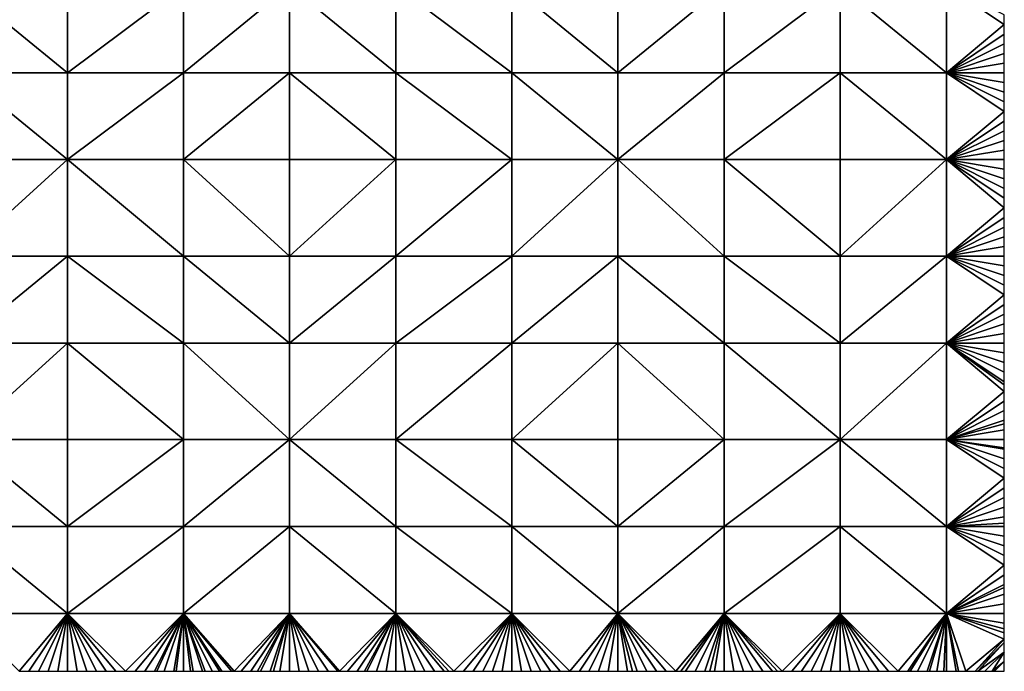
# Model space of a CAD drawing. Units: metres. Extents: x 73750 to 74375, y 348000 to 348500.
# Drawn here: x 74273 to 74375, y 348000 to 348068 of the extents above; entities that cross this region are included whole.
import ezdxf

# ---------------------------------------------------------------- set-up
doc = ezdxf.new("R2010")
doc.units = ezdxf.units.M
doc.layers.add('Terrain', color=15, linetype='Continuous')

msp = doc.modelspace()

# ---------------------------------------------------------------- linework, layer by layer
at = {"layer": 'Terrain'}
for points in [[(74267, 348062, 257.01), (74278, 348062, 257.01), (74267, 348071, 257.01), (74267, 348062, 257.01)], [(74278, 348062, 257.01), (74278, 348071, 257.01), (74267, 348071, 257.01), (74278, 348062, 257.01)], [(74278, 348062, 257.01), (74290, 348071, 257.01), (74278, 348071, 257.01), (74278, 348062, 257.01)], [(74290, 348062, 257.01), (74290, 348071, 257.01), (74278, 348062, 257.01), (74290, 348062, 257.01)], [(74290, 348062, 257.01), (74301, 348071, 257.01), (74290, 348071, 257.01), (74290, 348062, 257.01)], [(74301, 348062, 257.01), (74301, 348071, 257.01), (74290, 348062, 257.01), (74301, 348062, 257.01)], [(74301, 348062, 257.01), (74312, 348062, 257.01), (74301, 348071, 257.01), (74301, 348062, 257.01)], [(74312, 348062, 257.01), (74312, 348071, 257.01), (74301, 348071, 257.01), (74312, 348062, 257.01)], [(74312, 348062, 257.01), (74324, 348062, 257.01), (74312, 348071, 257.01), (74312, 348062, 257.01)], [(74324, 348062, 257.01), (74324, 348071, 257.01), (74312, 348071, 257.01), (74324, 348062, 257.01)], [(74324, 348062, 257.01), (74335, 348062, 257.01), (74324, 348071, 257.01), (74324, 348062, 257.01)], [(74324, 348071, 257.01), (74335, 348062, 257.01), (74335, 348071, 257.01), (74324, 348071, 257.01)], [(74335, 348062, 257.01), (74346, 348071, 257.01), (74335, 348071, 257.01), (74335, 348062, 257.01)], [(74346, 348062, 257.01), (74346, 348071, 257.01), (74335, 348062, 257.01), (74346, 348062, 257.01)], [(74346, 348062, 257.01), (74358, 348071, 257.01), (74346, 348071, 257.01), (74346, 348062, 257.01)], [(74358, 348062, 257.01), (74358, 348071, 257.01), (74346, 348062, 257.01), (74358, 348062, 257.01)], [(74358, 348062, 257.01), (74369, 348062, 257.01), (74358, 348071, 257.01), (74358, 348062, 257.01)], [(74369, 348062, 257.01), (74369, 348071, 257.01), (74358, 348071, 257.01), (74369, 348062, 257.01)], [(74369, 348062, 257.01), (74375, 348067, 257.01), (74369, 348071, 257.01), (74369, 348062, 257.01)], [(74369, 348071, 257.01), (74375, 348067, 257.01), (74375, 348068, 257.01), (74369, 348071, 257.01)], [(74369, 348062, 257.01), (74375, 348066, 257.01), (74375, 348067, 257.01), (74369, 348062, 257.01)], [(74369, 348062, 257.01), (74375, 348065, 257.01), (74375, 348066, 257.01), (74369, 348062, 257.01)], [(74369, 348062, 257.01), (74375, 348064, 257.01), (74375, 348065, 257.01), (74369, 348062, 257.01)], [(74369, 348062, 257.01), (74375, 348063, 257.01), (74375, 348064, 257.01), (74369, 348062, 257.01)], [(74369, 348062, 257.01), (74375, 348062, 257.01), (74375, 348063, 257.01), (74369, 348062, 257.01)], [(74267, 348053, 257.01), (74278, 348053, 257.01), (74267, 348062, 257.01), (74267, 348053, 257.01)], [(74278, 348053, 257.01), (74278, 348062, 257.01), (74267, 348062, 257.01), (74278, 348053, 257.01)], [(74290, 348053, 257.01), (74290, 348062, 257.01), (74278, 348053, 257.01), (74290, 348053, 257.01)], [(74290, 348062, 257.01), (74278, 348062, 257.01), (74278, 348053, 257.01), (74290, 348062, 257.01)], [(74290, 348053, 257.01), (74301, 348062, 257.01), (74290, 348062, 257.01), (74290, 348053, 257.01)], [(74301, 348053, 257.01), (74301, 348062, 257.01), (74290, 348053, 257.01), (74301, 348053, 257.01)], [(74301, 348053, 257.01), (74312, 348053, 257.01), (74301, 348062, 257.01), (74301, 348053, 257.01)], [(74301, 348062, 257.01), (74312, 348053, 257.01), (74312, 348062, 257.01), (74301, 348062, 257.01)], [(74312, 348053, 257.01), (74324, 348053, 257.01), (74312, 348062, 257.01), (74312, 348053, 257.01)], [(74324, 348053, 257.01), (74324, 348062, 257.01), (74312, 348062, 257.01), (74324, 348053, 257.01)], [(74324, 348053, 257.01), (74335, 348053, 257.01), (74324, 348062, 257.01), (74324, 348053, 257.01)], [(74324, 348062, 257.01), (74335, 348053, 257.01), (74335, 348062, 257.01), (74324, 348062, 257.01)], [(74335, 348053, 257.01), (74346, 348062, 257.01), (74335, 348062, 257.01), (74335, 348053, 257.01)], [(74346, 348053, 257.01), (74346, 348062, 257.01), (74335, 348053, 257.01), (74346, 348053, 257.01)], [(74358, 348053, 257.01), (74358, 348062, 257.01), (74346, 348053, 257.01), (74358, 348053, 257.01)], [(74358, 348062, 257.01), (74346, 348062, 257.01), (74346, 348053, 257.01), (74358, 348062, 257.01)], [(74358, 348053, 257.01), (74369, 348053, 257.01), (74358, 348062, 257.01), (74358, 348053, 257.01)], [(74369, 348053, 257.01), (74369, 348062, 257.01), (74358, 348062, 257.01), (74369, 348053, 257.01)], [(74369, 348053, 257.01), (74375, 348058, 257.01), (74369, 348062, 257.01), (74369, 348053, 257.01)], [(74369, 348062, 257.01), (74375, 348058, 257.01), (74375, 348059, 257.01), (74369, 348062, 257.01)], [(74369, 348062, 257.01), (74375, 348059, 257.01), (74375, 348060, 257.01), (74369, 348062, 257.01)], [(74369, 348062, 257.01), (74375, 348060, 257.01), (74375, 348061, 257.01), (74369, 348062, 257.01)], [(74369, 348062, 257.01), (74375, 348061, 257.01), (74375, 348062, 257.01), (74369, 348062, 257.01)], [(74369, 348053, 257.01), (74375, 348057, 257.01), (74375, 348058, 257.01), (74369, 348053, 257.01)], [(74369, 348053, 257.01), (74375, 348056, 257.01), (74375, 348057, 257.01), (74369, 348053, 257.01)], [(74369, 348053, 257.01), (74375, 348055, 257.01), (74375, 348056, 257.01), (74369, 348053, 257.01)], [(74369, 348053, 257.01), (74375, 348054, 257.01), (74375, 348055, 257.01), (74369, 348053, 257.01)], [(74369, 348053, 257.01), (74375, 348053, 257.01), (74375, 348054, 257.01), (74369, 348053, 257.01)], [(74267, 348053, 257.01), (74267, 348043, 257.01), (74278, 348053, 257.01), (74267, 348053, 257.01)], [(74278, 348053, 257.01), (74267, 348043, 257.01), (74278, 348043, 257.01), (74278, 348053, 257.01)], [(74290, 348043, 257.01), (74278, 348053, 257.01), (74278, 348043, 257.01), (74290, 348043, 257.01)], [(74290, 348053, 257.01), (74278, 348053, 257.01), (74290, 348043, 257.01), (74290, 348053, 257.01)], [(74290, 348053, 257.01), (74290, 348043, 257.01), (74301, 348043, 257.01), (74290, 348053, 257.01)], [(74301, 348053, 257.01), (74290, 348053, 257.01), (74301, 348043, 257.01), (74301, 348053, 257.01)], [(74301, 348053, 257.01), (74301, 348043, 257.01), (74312, 348053, 257.01), (74301, 348053, 257.01)], [(74312, 348053, 257.01), (74301, 348043, 257.01), (74312, 348043, 257.01), (74312, 348053, 257.01)], [(74312, 348053, 257.01), (74312, 348043, 257.01), (74324, 348053, 257.01), (74312, 348053, 257.01)], [(74324, 348053, 257.01), (74312, 348043, 257.01), (74324, 348043, 257.01), (74324, 348053, 257.01)], [(74324, 348043, 257.01), (74335, 348043, 257.01), (74335, 348053, 257.01), (74324, 348043, 257.01)], [(74324, 348053, 257.01), (74324, 348043, 257.01), (74335, 348053, 257.01), (74324, 348053, 257.01)], [(74335, 348053, 257.01), (74335, 348043, 257.01), (74346, 348043, 257.01), (74335, 348053, 257.01)], [(74346, 348053, 257.01), (74335, 348053, 257.01), (74346, 348043, 257.01), (74346, 348053, 257.01)], [(74346, 348053, 257.01), (74346, 348043, 257.01), (74358, 348043, 257.01), (74346, 348053, 257.01)], [(74358, 348053, 257.01), (74346, 348053, 257.01), (74358, 348043, 257.01), (74358, 348053, 257.01)], [(74358, 348053, 257.01), (74358, 348043, 257.01), (74369, 348053, 257.01), (74358, 348053, 257.01)], [(74369, 348053, 257.01), (74358, 348043, 257.01), (74369, 348043, 257.01), (74369, 348053, 257.01)], [(74369, 348053, 257.01), (74375, 348048, 257.01), (74375, 348049, 257.01), (74369, 348053, 257.01)], [(74369, 348053, 257.01), (74375, 348049, 257.01), (74375, 348050, 257.01), (74369, 348053, 257.01)], [(74369, 348053, 257.01), (74375, 348050, 257.01), (74375, 348051, 257.01), (74369, 348053, 257.01)], [(74369, 348053, 257.01), (74375, 348051, 257.01), (74375, 348052, 257.01), (74369, 348053, 257.01)], [(74369, 348053, 257.01), (74375, 348052, 257.01), (74375, 348053, 257.01), (74369, 348053, 257.01)], [(74369, 348053, 257.01), (74369, 348043, 257.01), (74375, 348048, 257.01), (74369, 348053, 257.01)], [(74375, 348047, 257.01), (74375, 348048, 257.01), (74369, 348043, 257.01), (74375, 348047, 257.01)], [(74375, 348046, 257.01), (74375, 348047, 257.01), (74369, 348043, 257.01), (74375, 348046, 257.01)], [(74375, 348045, 257.01), (74375, 348046, 257.01), (74369, 348043, 257.01), (74375, 348045, 257.01)], [(74375, 348044, 257.01), (74375, 348045, 257.01), (74369, 348043, 257.01), (74375, 348044, 257.01)], [(74375, 348044, 257.01), (74369, 348043, 257.01), (74375, 348043, 257.01), (74375, 348044, 257.01)], [(74267, 348043, 257.01), (74267, 348034, 257.02), (74278, 348043, 257.01), (74267, 348043, 257.01)], [(74278, 348043, 257.01), (74267, 348034, 257.02), (74278, 348034, 257.01), (74278, 348043, 257.01)], [(74290, 348034, 257.01), (74278, 348043, 257.01), (74278, 348034, 257.01), (74290, 348034, 257.01)], [(74290, 348043, 257.01), (74278, 348043, 257.01), (74290, 348034, 257.01), (74290, 348043, 257.01)], [(74290, 348043, 257.01), (74290, 348034, 257.01), (74301, 348034, 257.01), (74290, 348043, 257.01)], [(74301, 348043, 257.01), (74290, 348043, 257.01), (74301, 348034, 257.01), (74301, 348043, 257.01)], [(74301, 348034, 257.01), (74312, 348034, 257.01), (74312, 348043, 257.01), (74301, 348034, 257.01)], [(74301, 348043, 257.01), (74301, 348034, 257.01), (74312, 348043, 257.01), (74301, 348043, 257.01)], [(74312, 348043, 257.01), (74312, 348034, 257.01), (74324, 348043, 257.01), (74312, 348043, 257.01)], [(74324, 348043, 257.01), (74312, 348034, 257.01), (74324, 348034, 257.01), (74324, 348043, 257.01)], [(74324, 348034, 257.01), (74335, 348034, 257.01), (74335, 348043, 257.01), (74324, 348034, 257.01)], [(74324, 348043, 257.01), (74324, 348034, 257.01), (74335, 348043, 257.01), (74324, 348043, 257.01)], [(74335, 348043, 257.01), (74335, 348034, 257.01), (74346, 348034, 257.01), (74335, 348043, 257.01)], [(74346, 348043, 257.01), (74335, 348043, 257.01), (74346, 348034, 257.01), (74346, 348043, 257.01)], [(74358, 348034, 257.01), (74346, 348043, 257.01), (74346, 348034, 257.01), (74358, 348034, 257.01)], [(74358, 348043, 257.01), (74346, 348043, 257.01), (74358, 348034, 257.01), (74358, 348043, 257.01)], [(74358, 348043, 257.01), (74358, 348034, 257.01), (74369, 348043, 257.01), (74358, 348043, 257.01)], [(74369, 348043, 257.01), (74358, 348034, 257.01), (74369, 348034, 257.01), (74369, 348043, 257.01)], [(74369, 348043, 257.01), (74369, 348034, 257.01), (74375, 348039, 257.01), (74369, 348043, 257.01)], [(74369, 348043, 257.01), (74375, 348039, 257.01), (74375, 348040, 257.01), (74369, 348043, 257.01)], [(74369, 348043, 257.01), (74375, 348040, 257.01), (74375, 348041, 257.01), (74369, 348043, 257.01)], [(74369, 348043, 257.01), (74375, 348041, 257.01), (74375, 348042, 257.01), (74369, 348043, 257.01)], [(74369, 348043, 257.01), (74375, 348042, 257.01), (74375, 348043, 257.01), (74369, 348043, 257.01)], [(74375, 348038, 257.01), (74375, 348039, 257.01), (74369, 348034, 257.01), (74375, 348038, 257.01)], [(74375, 348037, 257.01), (74375, 348038, 257.01), (74369, 348034, 257.01), (74375, 348037, 257.01)], [(74375, 348036, 257.01), (74375, 348037, 257.01), (74369, 348034, 257.01), (74375, 348036, 257.01)], [(74375, 348035, 257.01), (74375, 348036, 257.01), (74369, 348034, 257.01), (74375, 348035, 257.01)], [(74375, 348035, 257.01), (74369, 348034, 257.01), (74375, 348034, 257.01), (74375, 348035, 257.01)], [(74267, 348034, 257.02), (74267, 348024, 257.02), (74278, 348034, 257.01), (74267, 348034, 257.02)], [(74278, 348034, 257.01), (74267, 348024, 257.02), (74278, 348024, 257.01), (74278, 348034, 257.01)], [(74278, 348034, 257.01), (74278, 348024, 257.01), (74290, 348024, 257.01), (74278, 348034, 257.01)], [(74290, 348034, 257.01), (74278, 348034, 257.01), (74290, 348024, 257.01), (74290, 348034, 257.01)], [(74290, 348034, 257.01), (74290, 348024, 257.01), (74301, 348024, 257.02), (74290, 348034, 257.01)], [(74301, 348034, 257.01), (74290, 348034, 257.01), (74301, 348024, 257.02), (74301, 348034, 257.01)], [(74301, 348034, 257.01), (74301, 348024, 257.02), (74312, 348034, 257.01), (74301, 348034, 257.01)], [(74312, 348034, 257.01), (74301, 348024, 257.02), (74312, 348024, 257.02), (74312, 348034, 257.01)], [(74312, 348034, 257.01), (74312, 348024, 257.02), (74324, 348034, 257.01), (74312, 348034, 257.01)], [(74324, 348034, 257.01), (74312, 348024, 257.02), (74324, 348024, 257.02), (74324, 348034, 257.01)], [(74324, 348034, 257.01), (74324, 348024, 257.02), (74335, 348034, 257.01), (74324, 348034, 257.01)], [(74335, 348034, 257.01), (74324, 348024, 257.02), (74335, 348024, 257.02), (74335, 348034, 257.01)], [(74335, 348034, 257.01), (74335, 348024, 257.02), (74346, 348024, 257.02), (74335, 348034, 257.01)], [(74346, 348034, 257.01), (74335, 348034, 257.01), (74346, 348024, 257.02), (74346, 348034, 257.01)], [(74346, 348034, 257.01), (74346, 348024, 257.02), (74358, 348024, 257.02), (74346, 348034, 257.01)], [(74358, 348034, 257.01), (74346, 348034, 257.01), (74358, 348024, 257.02), (74358, 348034, 257.01)], [(74358, 348034, 257.01), (74358, 348024, 257.02), (74369, 348034, 257.01), (74358, 348034, 257.01)], [(74369, 348034, 257.01), (74358, 348024, 257.02), (74369, 348024, 257.01), (74369, 348034, 257.01)], [(74369, 348034, 257.01), (74369, 348024, 257.01), (74375, 348029, 257.01), (74369, 348034, 257.01)], [(74369, 348034, 257.01), (74375, 348029, 257.01), (74375, 348029.667, 257.01), (74369, 348034, 257.01)], [(74369, 348034, 257.01), (74375, 348029.667, 257.01), (74375, 348030, 257.01), (74369, 348034, 257.01)], [(74369, 348034, 257.01), (74375, 348030, 257.01), (74375, 348031, 257.01), (74369, 348034, 257.01)], [(74369, 348034, 257.01), (74375, 348031, 257.01), (74375, 348032, 257.01), (74369, 348034, 257.01)], [(74369, 348034, 257.01), (74375, 348032, 257.01), (74375, 348033, 257.01), (74369, 348034, 257.01)], [(74369, 348034, 257.01), (74375, 348033, 257.01), (74375, 348034, 257.01), (74369, 348034, 257.01)], [(74375, 348028, 257.01), (74375, 348029, 257.01), (74369, 348024, 257.01), (74375, 348028, 257.01)], [(74375, 348027, 257.01), (74375, 348028, 257.01), (74369, 348024, 257.01), (74375, 348027, 257.01)], [(74375, 348026, 257.01), (74375, 348027, 257.01), (74369, 348024, 257.01), (74375, 348026, 257.01)], [(74375, 348025.636, 257.01), (74375, 348026, 257.01), (74369, 348024, 257.01), (74375, 348025.636, 257.01)], [(74375, 348025, 257.01), (74375, 348025.636, 257.01), (74369, 348024, 257.01), (74375, 348025, 257.01)], [(74375, 348025, 257.01), (74369, 348024, 257.01), (74375, 348024, 257.01), (74375, 348025, 257.01)], [(74267, 348015, 257.02), (74278, 348015, 257.02), (74267, 348024, 257.02), (74267, 348015, 257.02)], [(74278, 348015, 257.02), (74278, 348024, 257.01), (74267, 348024, 257.02), (74278, 348015, 257.02)], [(74290, 348015, 257.02), (74290, 348024, 257.01), (74278, 348015, 257.02), (74290, 348015, 257.02)], [(74290, 348024, 257.01), (74278, 348024, 257.01), (74278, 348015, 257.02), (74290, 348024, 257.01)], [(74290, 348015, 257.02), (74301, 348024, 257.02), (74290, 348024, 257.01), (74290, 348015, 257.02)], [(74301, 348015, 257.02), (74301, 348024, 257.02), (74290, 348015, 257.02), (74301, 348015, 257.02)], [(74301, 348015, 257.02), (74312, 348015, 257.02), (74301, 348024, 257.02), (74301, 348015, 257.02)], [(74301, 348024, 257.02), (74312, 348015, 257.02), (74312, 348024, 257.02), (74301, 348024, 257.02)], [(74312, 348015, 257.02), (74324, 348015, 257.02), (74312, 348024, 257.02), (74312, 348015, 257.02)], [(74324, 348015, 257.02), (74324, 348024, 257.02), (74312, 348024, 257.02), (74324, 348015, 257.02)], [(74324, 348015, 257.02), (74335, 348015, 257.02), (74324, 348024, 257.02), (74324, 348015, 257.02)], [(74324, 348024, 257.02), (74335, 348015, 257.02), (74335, 348024, 257.02), (74324, 348024, 257.02)], [(74335, 348015, 257.02), (74346, 348024, 257.02), (74335, 348024, 257.02), (74335, 348015, 257.02)], [(74346, 348015, 257.02), (74346, 348024, 257.02), (74335, 348015, 257.02), (74346, 348015, 257.02)], [(74358, 348015, 257.02), (74358, 348024, 257.02), (74346, 348015, 257.02), (74358, 348015, 257.02)], [(74358, 348024, 257.02), (74346, 348024, 257.02), (74346, 348015, 257.02), (74358, 348024, 257.02)], [(74358, 348015, 257.02), (74369, 348015, 257.02), (74358, 348024, 257.02), (74358, 348015, 257.02)], [(74369, 348015, 257.02), (74369, 348024, 257.01), (74358, 348024, 257.02), (74369, 348015, 257.02)], [(74369, 348015, 257.02), (74375, 348020, 257.02), (74369, 348024, 257.01), (74369, 348015, 257.02)], [(74369, 348024, 257.01), (74375, 348020, 257.02), (74375, 348021, 257.01), (74369, 348024, 257.01)], [(74369, 348024, 257.01), (74375, 348021, 257.01), (74375, 348022, 257.01), (74369, 348024, 257.01)], [(74369, 348024, 257.01), (74375, 348022, 257.01), (74375, 348023, 257.01), (74369, 348024, 257.01)], [(74369, 348024, 257.01), (74375, 348023, 257.01), (74375, 348023.143, 257.01), (74369, 348024, 257.01)], [(74369, 348024, 257.01), (74375, 348023.143, 257.01), (74375, 348024, 257.01), (74369, 348024, 257.01)], [(74369, 348015, 257.02), (74375, 348019, 257.02), (74375, 348020, 257.02), (74369, 348015, 257.02)], [(74369, 348015, 257.02), (74375, 348018, 257.02), (74375, 348019, 257.02), (74369, 348015, 257.02)], [(74369, 348015, 257.02), (74375, 348017, 257.02), (74375, 348018, 257.02), (74369, 348015, 257.02)], [(74369, 348015, 257.02), (74375, 348016, 257.02), (74375, 348017, 257.02), (74369, 348015, 257.02)], [(74369, 348015, 257.02), (74375, 348015.333, 257.02), (74375, 348016, 257.02), (74369, 348015, 257.02)], [(74369, 348015, 257.02), (74375, 348015, 257.02), (74375, 348015.333, 257.02), (74369, 348015, 257.02)], [(74267, 348006, 257.02), (74278, 348006, 257.02), (74267, 348015, 257.02), (74267, 348006, 257.02)], [(74278, 348006, 257.02), (74278, 348015, 257.02), (74267, 348015, 257.02), (74278, 348006, 257.02)], [(74290, 348006, 257.02), (74290, 348015, 257.02), (74278, 348006, 257.02), (74290, 348006, 257.02)], [(74290, 348015, 257.02), (74278, 348015, 257.02), (74278, 348006, 257.02), (74290, 348015, 257.02)], [(74290, 348006, 257.02), (74301, 348015, 257.02), (74290, 348015, 257.02), (74290, 348006, 257.02)], [(74301, 348006, 257.02), (74301, 348015, 257.02), (74290, 348006, 257.02), (74301, 348006, 257.02)], [(74301, 348006, 257.02), (74312, 348006, 257.02), (74301, 348015, 257.02), (74301, 348006, 257.02)], [(74312, 348006, 257.02), (74312, 348015, 257.02), (74301, 348015, 257.02), (74312, 348006, 257.02)], [(74312, 348006, 257.02), (74324, 348006, 257.02), (74312, 348015, 257.02), (74312, 348006, 257.02)], [(74324, 348006, 257.02), (74324, 348015, 257.02), (74312, 348015, 257.02), (74324, 348006, 257.02)], [(74324, 348006, 257.02), (74335, 348006, 257.02), (74324, 348015, 257.02), (74324, 348006, 257.02)], [(74324, 348015, 257.02), (74335, 348006, 257.02), (74335, 348015, 257.02), (74324, 348015, 257.02)], [(74335, 348006, 257.02), (74346, 348015, 257.02), (74335, 348015, 257.02), (74335, 348006, 257.02)], [(74346, 348006, 257.02), (74346, 348015, 257.02), (74335, 348006, 257.02), (74346, 348006, 257.02)], [(74346, 348006, 257.02), (74358, 348015, 257.02), (74346, 348015, 257.02), (74346, 348006, 257.02)], [(74358, 348006, 257.02), (74358, 348015, 257.02), (74346, 348006, 257.02), (74358, 348006, 257.02)], [(74358, 348006, 257.02), (74369, 348006, 257.02), (74358, 348015, 257.02), (74358, 348006, 257.02)], [(74369, 348006, 257.02), (74369, 348015, 257.02), (74358, 348015, 257.02), (74369, 348006, 257.02)], [(74369, 348006, 257.02), (74375, 348011, 257.02), (74369, 348015, 257.02), (74369, 348006, 257.02)], [(74369, 348015, 257.02), (74375, 348011, 257.02), (74375, 348012, 257.02), (74369, 348015, 257.02)], [(74369, 348015, 257.02), (74375, 348012, 257.02), (74375, 348013, 257.02), (74369, 348015, 257.02)], [(74369, 348015, 257.02), (74375, 348013, 257.02), (74375, 348014, 257.02), (74369, 348015, 257.02)], [(74369, 348015, 257.02), (74375, 348014, 257.02), (74375, 348015, 257.02), (74369, 348015, 257.02)], [(74369, 348006, 257.02), (74375, 348010, 257.02), (74375, 348011, 257.02), (74369, 348006, 257.02)], [(74369, 348006, 257.02), (74375, 348009, 257.02), (74375, 348010, 257.02), (74369, 348006, 257.02)], [(74369, 348006, 257.02), (74375, 348008.667, 257.02), (74375, 348009, 257.02), (74369, 348006, 257.02)], [(74369, 348006, 257.02), (74375, 348008, 257.02), (74375, 348008.667, 257.02), (74369, 348006, 257.02)], [(74369, 348006, 257.02), (74375, 348007, 257.02), (74375, 348008, 257.02), (74369, 348006, 257.02)], [(74369, 348006, 257.02), (74375, 348006, 257.02), (74375, 348007, 257.02), (74369, 348006, 257.02)], [(74267, 348006, 257.02), (74273, 348000, 257.02), (74278, 348006, 257.02), (74267, 348006, 257.02)], [(74273, 348000, 257.02), (74274, 348000, 257.02), (74278, 348006, 257.02), (74273, 348000, 257.02)], [(74274, 348000, 257.02), (74275, 348000, 257.02), (74278, 348006, 257.02), (74274, 348000, 257.02)], [(74275, 348000, 257.02), (74276, 348000, 257.02), (74278, 348006, 257.02), (74275, 348000, 257.02)], [(74276, 348000, 257.02), (74277, 348000, 257.02), (74278, 348006, 257.02), (74276, 348000, 257.02)], [(74277, 348000, 257.02), (74278, 348000, 257.02), (74278, 348006, 257.02), (74277, 348000, 257.02)], [(74278, 348006, 257.02), (74278, 348000, 257.02), (74279, 348000, 257.02), (74278, 348006, 257.02)], [(74278, 348006, 257.02), (74279, 348000, 257.02), (74280, 348000, 257.02), (74278, 348006, 257.02)], [(74278, 348006, 257.02), (74280, 348000, 257.02), (74281, 348000, 257.02), (74278, 348006, 257.02)], [(74278, 348006, 257.02), (74281, 348000, 257.02), (74282, 348000, 257.02), (74278, 348006, 257.02)], [(74278, 348006, 257.02), (74282, 348000, 257.02), (74283, 348000, 257.02), (74278, 348006, 257.02)], [(74278, 348006, 257.02), (74283, 348000, 257.02), (74284, 348000, 257.02), (74278, 348006, 257.02)], [(74290, 348006, 257.02), (74278, 348006, 257.02), (74284, 348000, 257.02), (74290, 348006, 257.02)], [(74290, 348006, 257.02), (74284, 348000, 257.02), (74285, 348000, 257.02), (74290, 348006, 257.02)], [(74290, 348006, 257.02), (74285, 348000, 257.02), (74286, 348000, 257.02), (74290, 348006, 257.02)], [(74290, 348006, 257.02), (74286, 348000, 257.02), (74287, 348000, 257.02), (74290, 348006, 257.02)], [(74290, 348006, 257.02), (74287, 348000, 257.02), (74287.25, 348000, 257.02), (74290, 348006, 257.02)], [(74290, 348006, 257.02), (74287.25, 348000, 257.02), (74288, 348000, 257.02), (74290, 348006, 257.02)], [(74290, 348006, 257.02), (74288, 348000, 257.02), (74289, 348000, 257.02), (74290, 348006, 257.02)], [(74290, 348006, 257.02), (74289, 348000, 257.02), (74289.25, 348000, 257.02), (74290, 348006, 257.02)], [(74290, 348006, 257.02), (74289.25, 348000, 257.02), (74290, 348000, 257.02), (74290, 348006, 257.02)], [(74290, 348006, 257.02), (74290, 348000, 257.02), (74290.75, 348000, 257.02), (74290, 348006, 257.02)], [(74290, 348006, 257.02), (74290.75, 348000, 257.02), (74291, 348000, 257.02), (74290, 348006, 257.02)], [(74290, 348006, 257.02), (74291, 348000, 257.02), (74292, 348000, 257.02), (74290, 348006, 257.02)], [(74290, 348006, 257.02), (74292, 348000, 257.02), (74292.25, 348000, 257.02), (74290, 348006, 257.02)], [(74290, 348006, 257.02), (74292.25, 348000, 257.02), (74293, 348000, 257.02), (74290, 348006, 257.02)], [(74290, 348006, 257.02), (74293, 348000, 257.02), (74293.75, 348000, 257.02), (74290, 348006, 257.02)], [(74290, 348006, 257.02), (74293.75, 348000, 257.02), (74294, 348000, 257.02), (74290, 348006, 257.02)], [(74290, 348006, 257.02), (74294, 348000, 257.02), (74295, 348000, 257.02), (74290, 348006, 257.02)], [(74290, 348006, 257.02), (74295, 348000, 257.02), (74295.25, 348000, 257.02), (74290, 348006, 257.02)], [(74301, 348006, 257.02), (74290, 348006, 257.02), (74295.25, 348000, 257.02), (74301, 348006, 257.02)], [(74301, 348006, 257.02), (74295.25, 348000, 257.02), (74296, 348000, 257.02), (74301, 348006, 257.02)], [(74301, 348006, 257.02), (74296, 348000, 257.02), (74297, 348000, 257.02), (74301, 348006, 257.02)], [(74301, 348006, 257.02), (74297, 348000, 257.02), (74297.667, 348000, 257.02), (74301, 348006, 257.02)], [(74301, 348006, 257.02), (74297.667, 348000, 257.02), (74298, 348000, 257.02), (74301, 348006, 257.02)], [(74301, 348006, 257.02), (74298, 348000, 257.02), (74299, 348000, 257.02), (74301, 348006, 257.02)], [(74301, 348006, 257.02), (74299, 348000, 257.02), (74299.333, 348000, 257.02), (74301, 348006, 257.02)], [(74301, 348006, 257.02), (74299.333, 348000, 257.02), (74300, 348000, 257.02), (74301, 348006, 257.02)], [(74301, 348006, 257.02), (74300, 348000, 257.02), (74301, 348000, 257.02), (74301, 348006, 257.02)], [(74301, 348006, 257.02), (74301, 348000, 257.02), (74302, 348000, 257.02), (74301, 348006, 257.02)], [(74301, 348006, 257.02), (74302, 348000, 257.02), (74303, 348000, 257.02), (74301, 348006, 257.02)], [(74301, 348006, 257.02), (74303, 348000, 257.02), (74304, 348000, 257.02), (74301, 348006, 257.02)], [(74301, 348006, 257.02), (74304, 348000, 257.02), (74305, 348000, 257.02), (74301, 348006, 257.02)], [(74301, 348006, 257.02), (74305, 348000, 257.02), (74306, 348000, 257.02), (74301, 348006, 257.02)], [(74301, 348006, 257.02), (74306, 348000, 257.02), (74306.167, 348000, 257.02), (74301, 348006, 257.02)], [(74301, 348006, 257.02), (74306.167, 348000, 257.02), (74312, 348006, 257.02), (74301, 348006, 257.02)], [(74306.167, 348000, 257.02), (74307, 348000, 257.02), (74312, 348006, 257.02), (74306.167, 348000, 257.02)], [(74307, 348000, 257.02), (74308, 348000, 257.02), (74312, 348006, 257.02), (74307, 348000, 257.02)], [(74308, 348000, 257.02), (74308.75, 348000, 257.02), (74312, 348006, 257.02), (74308, 348000, 257.02)], [(74308.75, 348000, 257.02), (74309, 348000, 257.02), (74312, 348006, 257.02), (74308.75, 348000, 257.02)], [(74309, 348000, 257.02), (74310, 348000, 257.02), (74312, 348006, 257.02), (74309, 348000, 257.02)], [(74310, 348000, 257.02), (74311, 348000, 257.02), (74312, 348006, 257.02), (74310, 348000, 257.02)], [(74311, 348000, 257.02), (74312, 348000, 257.02), (74312, 348006, 257.02), (74311, 348000, 257.02)], [(74312, 348006, 257.02), (74312, 348000, 257.02), (74313, 348000, 257.02), (74312, 348006, 257.02)], [(74312, 348006, 257.02), (74313, 348000, 257.02), (74314, 348000, 257.02), (74312, 348006, 257.02)], [(74312, 348006, 257.02), (74314, 348000, 257.02), (74315, 348000, 257.02), (74312, 348006, 257.02)], [(74312, 348006, 257.02), (74315, 348000, 257.02), (74316, 348000, 257.02), (74312, 348006, 257.02)], [(74312, 348006, 257.02), (74316, 348000, 257.02), (74317, 348000, 257.02), (74312, 348006, 257.02)], [(74312, 348006, 257.02), (74317, 348000, 257.02), (74317.5, 348000, 257.02), (74312, 348006, 257.02)], [(74312, 348006, 257.02), (74317.5, 348000, 257.02), (74318, 348000, 257.02), (74312, 348006, 257.02)], [(74312, 348006, 257.02), (74318, 348000, 257.02), (74324, 348006, 257.02), (74312, 348006, 257.02)], [(74318, 348000, 257.02), (74319, 348000, 257.02), (74324, 348006, 257.02), (74318, 348000, 257.02)], [(74319, 348000, 257.02), (74320, 348000, 257.02), (74324, 348006, 257.02), (74319, 348000, 257.02)], [(74320, 348000, 257.02), (74321, 348000, 257.02), (74324, 348006, 257.02), (74320, 348000, 257.02)], [(74321, 348000, 257.02), (74322, 348000, 257.02), (74324, 348006, 257.02), (74321, 348000, 257.02)], [(74322, 348000, 257.02), (74323, 348000, 257.02), (74324, 348006, 257.02), (74322, 348000, 257.02)], [(74323, 348000, 257.02), (74324, 348000, 257.02), (74324, 348006, 257.02), (74323, 348000, 257.02)], [(74324, 348006, 257.02), (74324, 348000, 257.02), (74325, 348000, 257.02), (74324, 348006, 257.02)], [(74324, 348006, 257.02), (74325, 348000, 257.02), (74326, 348000, 257.02), (74324, 348006, 257.02)], [(74324, 348006, 257.02), (74326, 348000, 257.02), (74327, 348000, 257.02), (74324, 348006, 257.02)], [(74324, 348006, 257.02), (74327, 348000, 257.02), (74328, 348000, 257.02), (74324, 348006, 257.02)], [(74324, 348006, 257.02), (74328, 348000, 257.02), (74329, 348000, 257.02), (74324, 348006, 257.02)], [(74324, 348006, 257.02), (74329, 348000, 257.02), (74330, 348000, 257.02), (74324, 348006, 257.02)], [(74324, 348006, 257.02), (74330, 348000, 257.02), (74335, 348006, 257.02), (74324, 348006, 257.02)], [(74330, 348000, 257.02), (74331, 348000, 257.02), (74335, 348006, 257.02), (74330, 348000, 257.02)], [(74331, 348000, 257.02), (74332, 348000, 257.02), (74335, 348006, 257.02), (74331, 348000, 257.02)], [(74332, 348000, 257.02), (74333, 348000, 257.02), (74335, 348006, 257.02), (74332, 348000, 257.02)], [(74333, 348000, 257.02), (74334, 348000, 257.02), (74335, 348006, 257.02), (74333, 348000, 257.02)], [(74334, 348000, 257.02), (74335, 348000, 257.02), (74335, 348006, 257.02), (74334, 348000, 257.02)], [(74335, 348006, 257.02), (74335, 348000, 257.02), (74336, 348000, 257.02), (74335, 348006, 257.02)], [(74335, 348006, 257.02), (74336, 348000, 257.02), (74336.5, 348000, 257.02), (74335, 348006, 257.02)], [(74335, 348006, 257.02), (74336.5, 348000, 257.02), (74337, 348000, 257.02), (74335, 348006, 257.02)], [(74335, 348006, 257.02), (74337, 348000, 257.02), (74338, 348000, 257.02), (74335, 348006, 257.02)], [(74335, 348006, 257.02), (74338, 348000, 257.02), (74339, 348000, 257.02), (74335, 348006, 257.02)], [(74335, 348006, 257.02), (74339, 348000, 257.02), (74340, 348000, 257.02), (74335, 348006, 257.02)], [(74335, 348006, 257.02), (74340, 348000, 257.02), (74341, 348000, 257.02), (74335, 348006, 257.02)], [(74346, 348006, 257.02), (74335, 348006, 257.02), (74341, 348000, 257.02), (74346, 348006, 257.02)], [(74346, 348006, 257.02), (74341, 348000, 257.02), (74341.5, 348000, 257.02), (74346, 348006, 257.02)], [(74346, 348006, 257.02), (74341.5, 348000, 257.02), (74342, 348000, 257.02), (74346, 348006, 257.02)], [(74346, 348006, 257.02), (74342, 348000, 257.02), (74343, 348000, 257.02), (74346, 348006, 257.02)], [(74346, 348006, 257.02), (74343, 348000, 257.02), (74344, 348000, 257.02), (74346, 348006, 257.02)], [(74346, 348006, 257.02), (74344, 348000, 257.02), (74344.5, 348000, 257.02), (74346, 348006, 257.02)], [(74346, 348006, 257.02), (74344.5, 348000, 257.02), (74345, 348000, 257.02), (74346, 348006, 257.02)], [(74346, 348006, 257.02), (74345, 348000, 257.02), (74346, 348000, 257.02), (74346, 348006, 257.02)], [(74346, 348006, 257.02), (74346, 348000, 257.02), (74347, 348000, 257.02), (74346, 348006, 257.02)], [(74346, 348006, 257.02), (74347, 348000, 257.02), (74348, 348000, 257.02), (74346, 348006, 257.02)], [(74346, 348006, 257.02), (74348, 348000, 257.02), (74349, 348000, 257.02), (74346, 348006, 257.02)], [(74346, 348006, 257.02), (74349, 348000, 257.02), (74350, 348000, 257.02), (74346, 348006, 257.02)], [(74346, 348006, 257.02), (74350, 348000, 257.02), (74351, 348000, 257.02), (74346, 348006, 257.02)], [(74346, 348006, 257.02), (74351, 348000, 257.02), (74351.5, 348000, 257.02), (74346, 348006, 257.02)], [(74346, 348006, 257.02), (74351.5, 348000, 257.02), (74352, 348000, 257.02), (74346, 348006, 257.02)], [(74358, 348006, 257.02), (74346, 348006, 257.02), (74352, 348000, 257.02), (74358, 348006, 257.02)], [(74358, 348006, 257.02), (74352, 348000, 257.02), (74353, 348000, 257.02), (74358, 348006, 257.02)], [(74358, 348006, 257.02), (74353, 348000, 257.02), (74354, 348000, 257.02), (74358, 348006, 257.02)], [(74358, 348006, 257.02), (74354, 348000, 257.02), (74355, 348000, 257.02), (74358, 348006, 257.02)], [(74358, 348006, 257.02), (74355, 348000, 257.02), (74356, 348000, 257.02), (74358, 348006, 257.02)], [(74358, 348006, 257.02), (74356, 348000, 257.02), (74357, 348000, 257.02), (74358, 348006, 257.02)], [(74358, 348006, 257.02), (74357, 348000, 257.02), (74358, 348000, 257.02), (74358, 348006, 257.02)], [(74358, 348006, 257.02), (74358, 348000, 257.02), (74359, 348000, 257.02), (74358, 348006, 257.02)], [(74358, 348006, 257.02), (74359, 348000, 257.02), (74360, 348000, 257.02), (74358, 348006, 257.02)], [(74358, 348006, 257.02), (74360, 348000, 257.02), (74361, 348000, 257.02), (74358, 348006, 257.02)], [(74358, 348006, 257.02), (74361, 348000, 257.02), (74362, 348000, 257.02), (74358, 348006, 257.02)], [(74358, 348006, 257.02), (74362, 348000, 257.02), (74363, 348000, 257.02), (74358, 348006, 257.02)], [(74358, 348006, 257.02), (74363, 348000, 257.02), (74364, 348000, 257.02), (74358, 348006, 257.02)], [(74358, 348006, 257.02), (74364, 348000, 257.02), (74369, 348006, 257.02), (74358, 348006, 257.02)], [(74364, 348000, 257.02), (74365, 348000, 257.02), (74369, 348006, 257.02), (74364, 348000, 257.02)], [(74365, 348000, 257.02), (74365.25, 348000, 257.02), (74369, 348006, 257.02), (74365, 348000, 257.02)], [(74365.25, 348000, 257.02), (74366, 348000, 257.02), (74369, 348006, 257.02), (74365.25, 348000, 257.02)], [(74366, 348000, 257.02), (74367, 348000, 257.02), (74369, 348006, 257.02), (74366, 348000, 257.02)], [(74367, 348000, 257.02), (74367.25, 348000, 257.02), (74369, 348006, 257.02), (74367, 348000, 257.02)], [(74367.25, 348000, 257.02), (74368, 348000, 257.02), (74369, 348006, 257.02), (74367.25, 348000, 257.02)], [(74368, 348000, 257.02), (74368.75, 348000, 257.02), (74369, 348006, 257.02), (74368, 348000, 257.02)], [(74369, 348006, 257.02), (74368.75, 348000, 257.02), (74369, 348000, 257.02), (74369, 348006, 257.02)], [(74369, 348006, 257.02), (74369, 348000, 257.02), (74370, 348000, 257.02), (74369, 348006, 257.02)], [(74369, 348006, 257.02), (74370, 348000, 257.02), (74370.25, 348000, 257.02), (74369, 348006, 257.02)], [(74369, 348006, 257.02), (74370.25, 348000, 257.02), (74371, 348000, 257.02), (74369, 348006, 257.02)], [(74369, 348006, 257.02), (74371, 348000, 257.02), (74375, 348003.333, 257.02), (74369, 348006, 257.02)], [(74369, 348006, 257.02), (74375, 348003.333, 257.02), (74375, 348004, 257.02), (74369, 348006, 257.02)], [(74369, 348006, 257.02), (74375, 348004, 257.02), (74375, 348004.4, 257.02), (74369, 348006, 257.02)], [(74369, 348006, 257.02), (74375, 348004.4, 257.02), (74375, 348005, 257.02), (74369, 348006, 257.02)], [(74369, 348006, 257.02), (74375, 348005, 257.02), (74375, 348006, 257.02), (74369, 348006, 257.02)], [(74371, 348000, 257.02), (74372, 348000, 257.02), (74375, 348003.333, 257.02), (74371, 348000, 257.02)], [(74372, 348000, 257.02), (74375, 348003, 257.02), (74375, 348003.333, 257.02), (74372, 348000, 257.02)], [(74372, 348000, 257.02), (74372.25, 348000, 257.02), (74375, 348003, 257.02), (74372, 348000, 257.02)], [(74372.25, 348000, 257.02), (74375, 348002, 257.02), (74375, 348003, 257.02), (74372.25, 348000, 257.02)], [(74372.25, 348000, 257.02), (74373, 348000, 257.02), (74375, 348002, 257.02), (74372.25, 348000, 257.02)], [(74373, 348000, 257.02), (74373.75, 348000, 257.02), (74375, 348002, 257.02), (74373, 348000, 257.02)], [(74373.75, 348000, 257.02), (74375, 348001, 257.02), (74375, 348002, 257.02), (74373.75, 348000, 257.02)], [(74373.75, 348000, 257.02), (74374, 348000, 257.02), (74375, 348001, 257.02), (74373.75, 348000, 257.02)], [(74374, 348000, 257.02), (74375, 348000, 257.02), (74375, 348001, 257.02), (74374, 348000, 257.02)]]:
    msp.add_3dface(points, dxfattribs=at)

doc.saveas('drawing.dxf')
